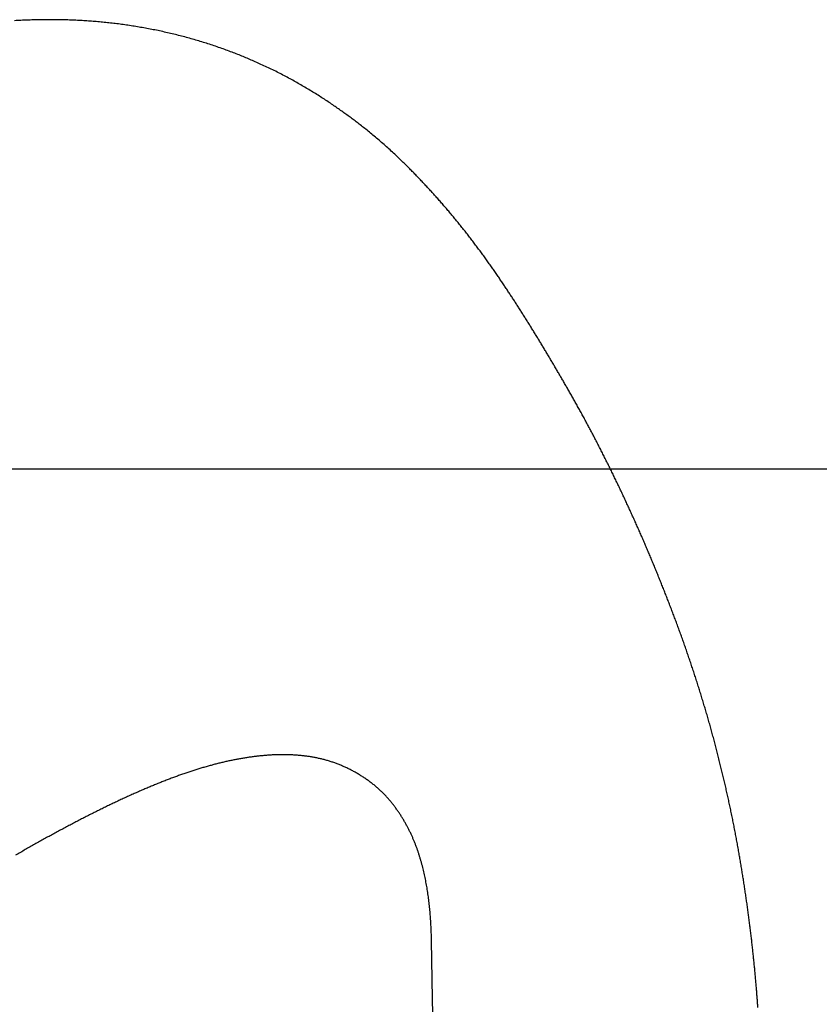
# Model space of a CAD drawing. Extents: x -4358 to -4271.6, y 5030 to 5112.5.
# Drawn here: x -4348.2 to -4347.9, y 5102.8 to 5103.2 of the extents above; entities that cross this region are included whole.
import ezdxf

# ---------------------------------------------------------------- set-up
doc = ezdxf.new("R2010")
doc.units = 0
doc.header["$LTSCALE"] = 10
doc.header["$MEASUREMENT"] = 0
doc.header["$PDMODE"] = 2
doc.header["$PDSIZE"] = -2
doc.layers.get('DEFPOINTS').update_dxf_attribs({"color": 2, "linetype": 'CONTINUOUS'})
doc.layers.add('1', color=1, linetype='CONTINUOUS')
doc.layers.add('2', color=2, linetype='CONTINUOUS', lineweight=9)
doc.styles.add('MODERN', font='tahoma.ttf')
doc.dimstyles.new('LWDEC$0', dxfattribs={"dimtxt": 2.5, "dimasz": 2, "dimexe": 1.25, "dimexo": 3, "dimgap": 2, "dimtad": 1, "dimtoh": 1, "dimzin": 1, "dimdsep": 46, "dimtxsty": 'MODERN', "dimcen": 0, "dimdle": 1.5, "dimadec": 0, "dimazin": 0, "dimtfac": 1, "dimtix": 1, "dimtmove": 0, "dimatfit": 3, "dimfxl": 1, "dimtzin": 0, "dimarcsym": 0})

# ---------------------------------------------------------------- blocks, each defined once
blk = doc.blocks.new('12614E')
at = {"layer": '1', "color": 3, "linetype": 'Continuous'}
blk.add_lwpolyline([(1.5955, 1.12412, 0.0007), (1.59534, 1.12643, 0.000732), (1.59516, 1.12875, 0.000759), (1.59498, 1.13109, 0.000792), (1.59478, 1.13344, 0.000807), (1.59458, 1.13581, 0.000814), (1.59437, 1.13819, 0.000819), (1.59415, 1.14059, 0.000828), (1.59392, 1.14299, 0.000836), (1.59368, 1.14541, 0.000847), (1.59343, 1.14783, 0.000857), (1.59317, 1.15026, 0.000873), (1.59291, 1.15269, 0.000879), (1.59263, 1.15513, 0.000878), (1.59235, 1.15757, 0.000876), (1.59205, 1.16002, 0.000873), (1.59175, 1.16247, 0.000871), (1.59144, 1.16492, 0.00087), (1.59112, 1.16737, 0.00087), (1.59079, 1.16982, 0.000873), (1.59045, 1.17227, 0.000869), (1.5901, 1.17473, 0.000856), (1.58975, 1.17718, 0.000837), (1.58938, 1.17962, 0.000806), (1.58901, 1.18206, 0.000789), (1.58864, 1.18449, 0.00078), (1.58825, 1.18692, 0.000802), (1.58786, 1.18934, 0.000852), (1.58746, 1.19178, 0.000882), (1.58704, 1.19424, 0.000902), (1.58661, 1.19674, 0.000917), (1.58617, 1.19926, 0.000951), (1.58571, 1.20181, 0.000989), (1.58523, 1.20437, 0.00105), (1.58475, 1.20695, 0.001098), (1.58425, 1.20952, 0.001146), (1.58374, 1.21209, 0.00115), (1.58322, 1.21466, 0.001106), (1.58268, 1.21722, 0.001071), (1.58214, 1.21976, 0.001039), (1.58159, 1.2223, 0.001023), (1.58104, 1.22482, 0.001011), (1.58047, 1.22733, 0.001013), (1.57989, 1.22984, 0.001018), (1.5793, 1.23236, 0.001022), (1.5787, 1.2349, 0.001044), (1.57809, 1.23743, 0.001061), (1.57746, 1.23997, 0.001078), (1.57682, 1.2425, 0.001086), (1.57617, 1.24504, 0.001086), (1.57551, 1.24757, 0.001085), (1.57484, 1.25009, 0.001085), (1.57415, 1.25262, 0.001084), (1.57346, 1.25513, 0.001082), (1.57276, 1.25764, 0.001079), (1.57205, 1.26015, 0.001071), (1.57133, 1.26264, 0.001066), (1.57059, 1.26513, 0.00106), (1.56985, 1.26761, 0.001055), (1.5691, 1.27008, 0.00105), (1.56835, 1.27255, 0.001046), (1.56758, 1.27501, 0.001041), (1.5668, 1.27746, 0.001037), (1.56602, 1.2799, 0.001032), (1.56522, 1.28233, 0.001029), (1.56442, 1.28475, 0.001027), (1.56361, 1.28716, 0.001021), (1.5628, 1.28957, 0.001009), (1.56197, 1.29196, 0.000995), (1.56114, 1.29435, 0.000972), (1.5603, 1.29672, 0.000954), (1.55946, 1.29909, 0.000933), (1.55861, 1.30144, 0.000916), (1.55775, 1.30378, 0.000895), (1.55689, 1.30612, 0.000878), (1.55602, 1.30844, 0.000858), (1.55515, 1.31075, 0.000841), (1.55427, 1.31304, 0.000821), (1.55339, 1.31533, 0.000804), (1.55251, 1.3176, 0.000785), (1.55162, 1.31987, 0.000768), (1.55073, 1.32212, 0.000746), (1.54984, 1.32435, 0.000732), (1.54894, 1.32658, 0.000721), (1.54804, 1.32879, 0.000722), (1.54714, 1.33099, 0.000732), (1.54624, 1.33318, 0.00074), (1.54533, 1.33536, 0.000746), (1.54442, 1.33753, 0.000751), (1.5435, 1.33969, 0.000756), (1.54258, 1.34185, 0.000759), (1.54166, 1.344, 0.000762), (1.54072, 1.34614, 0.000764), (1.53979, 1.34828, 0.000765), (1.53884, 1.35041, 0.000765), (1.53789, 1.35254, 0.000764), (1.53694, 1.35467, 0.000762), (1.53597, 1.3568, 0.000759), (1.535, 1.35893, 0.000755), (1.53402, 1.36106, 0.00075), (1.53303, 1.36319, 0.000745), (1.53204, 1.36532, 0.000741), (1.53103, 1.36746, 0.000741), (1.53002, 1.36959, 0.000749), (1.529, 1.37173, 0.000757), (1.52797, 1.37387, 0.000766), (1.52693, 1.376, 0.000775), (1.52589, 1.37813, 0.000786), (1.52484, 1.38026, 0.000798), (1.52378, 1.38238, 0.000811), (1.52272, 1.38449, 0.000825), (1.52165, 1.3866, 0.000841), (1.52058, 1.3887, 0.000857), (1.5195, 1.39079, 0.000876), (1.51842, 1.39287, 0.000894), (1.51734, 1.39494, 0.000917), (1.51625, 1.39699, 0.000938), (1.51516, 1.39903, 0.000961), (1.51407, 1.40106, 0.000988), (1.51298, 1.40307, 0.001024), (1.51188, 1.40507, 0.000987), (1.51079, 1.40704, 0.000868), (1.5097, 1.40899, 0.000779), (1.50862, 1.41091, 0.000692), (1.50755, 1.4128, 0.00065), (1.50649, 1.41466, 0.000636), (1.50544, 1.4165, 0.000599), (1.5044, 1.41831, 0.000525), (1.50337, 1.42008, 0.000478), (1.50235, 1.42183, 0.000435), (1.50135, 1.42356, 0.000416), (1.50034, 1.42527, 0.000407), (1.49933, 1.42699, 0.000411), (1.49831, 1.42872, 0.000439), (1.49729, 1.43045, 0.000466), (1.49626, 1.43219, 0.000498), (1.49522, 1.43393, 0.000526), (1.49417, 1.43567, 0.000558), (1.49312, 1.43741, 0.000584), (1.49206, 1.43916, 0.00061), (1.49099, 1.4409, 0.000635), (1.48992, 1.44265, 0.000666), (1.48884, 1.4444, 0.000686), (1.48776, 1.44614, 0.000704), (1.48667, 1.44788, 0.000704), (1.48558, 1.44962, 0.000688), (1.48448, 1.45134, 0.000678), (1.48339, 1.45306, 0.000668), (1.48231, 1.45475, 0.00068), (1.48122, 1.45643, 0.000707), (1.48014, 1.4581, 0.000741), (1.47905, 1.45977, 0.000781), (1.47795, 1.46144, 0.000795), (1.47683, 1.46313, 0.00079), (1.47568, 1.46485, 0.000828), (1.47451, 1.4666, 0.000935), (1.47331, 1.46837, 0.001036), (1.47208, 1.47017, 0.001171), (1.47082, 1.47198, 0.001254), (1.46954, 1.47381, 0.001322), (1.46823, 1.47566, 0.001378), (1.4669, 1.47752, 0.001448), (1.46555, 1.47938, 0.001494), (1.46418, 1.48125, 0.001537), (1.46279, 1.48312, 0.001572), (1.46139, 1.48498, 0.001613), (1.45997, 1.48684, 0.001641), (1.45853, 1.48869, 0.001666), (1.45708, 1.49053, 0.001677), (1.45563, 1.49236, 0.001674), (1.45416, 1.49418, 0.001679), (1.45269, 1.49597, 0.00169), (1.45121, 1.49775, 0.001689), (1.44973, 1.49951, 0.001671), (1.44825, 1.50125, 0.001655), (1.44676, 1.50297, 0.00163), (1.44528, 1.50466, 0.001618), (1.44379, 1.50633, 0.001604), (1.44231, 1.50798, 0.001575), (1.44084, 1.5096, 0.001517), (1.43937, 1.51119, 0.001489), (1.43791, 1.51276, 0.00146), (1.43644, 1.51432, 0.001515), (1.43494, 1.51588, 0.001606), (1.43338, 1.51749, 0.001637), (1.43177, 1.51913, 0.001716), (1.43009, 1.52082, 0.001986), (1.4283, 1.52258, 0.002408), (1.42638, 1.52444, 0.002618), (1.42431, 1.5264, 0.002918), (1.4221, 1.52843, 0.003067), (1.41982, 1.53049, 0.003413), (1.4175, 1.53251, 0.003574), (1.41519, 1.53447, 0.003438), (1.41289, 1.53637, 0.003203), (1.41067, 1.53816, 0.002841), (1.40856, 1.53982, 0.002705), (1.40656, 1.54137, 0.002452), (1.40465, 1.54281, 0.002318), (1.40276, 1.54421, 0.002045), (1.40081, 1.54563, 0.00199), (1.3988, 1.54708, 0.00233), (1.3967, 1.54855, 0.002498), (1.39453, 1.55004, 0.002631), (1.39228, 1.55155, 0.002742), (1.38996, 1.55307, 0.002908), (1.38757, 1.55459, 0.003017), (1.38512, 1.55611, 0.003167), (1.38261, 1.55762, 0.003193), (1.38007, 1.55911, 0.003164), (1.37752, 1.56056, 0.003262), (1.37492, 1.56199, 0.003366), (1.37226, 1.56341, 0.003365), (1.36954, 1.56481, 0.003426), (1.36679, 1.56619, 0.003488), (1.36401, 1.56752, 0.003602), (1.36124, 1.5688, 0.003428), (1.35855, 1.57001, 0.00303), (1.356, 1.57111, 0.003045), (1.35349, 1.57216, 0.002861), (1.35093, 1.57321, 0.002762), (1.34827, 1.57425, 0.003033), (1.34553, 1.57529, 0.003154), (1.34271, 1.57631, 0.003337), (1.33986, 1.5773, 0.003433), (1.33698, 1.57826, 0.003436), (1.33409, 1.57917, 0.003421), (1.33118, 1.58005, 0.003354), (1.32825, 1.5809, 0.003306), (1.32532, 1.5817, 0.003275), (1.32236, 1.58247, 0.003247), (1.3194, 1.58319, 0.003215), (1.31643, 1.58388, 0.003191), (1.31346, 1.58453, 0.003169), (1.31047, 1.58515, 0.003154), (1.30749, 1.58572, 0.003139), (1.3045, 1.58625, 0.003132), (1.30151, 1.58675, 0.003128), (1.29852, 1.58721, 0.003122), (1.29553, 1.58763, 0.003104), (1.29255, 1.58801, 0.003083), (1.28957, 1.58836, 0.003047), (1.28659, 1.58866, 0.003018), (1.28361, 1.58893, 0.002983), (1.28064, 1.58917, 0.002953), (1.27766, 1.58937, 0.002915), (1.27469, 1.58953, 0.002882), (1.27172, 1.58966, 0.002843), (1.26876, 1.58976, 0.002808), (1.2658, 1.58982, 0.002766), (1.26283, 1.58985, 0.00273), (1.25988, 1.58985, 0.002689), (1.25692, 1.58981, 0.002655), (1.25397, 1.58975, 0.002618), (1.25101, 1.58965, 0.002585), (1.24807, 1.58952, 0.002547), (1.24512, 1.58937, 0.002514)], format="xyb", dxfattribs=at)
at = {"layer": '1', "color": 4, "linetype": 'Continuous'}
for points in [[(1.44162, 1.15576), (1.44159, 1.15719, 0.001738), (1.44155, 1.15861, 0.001824), (1.4415, 1.16004, 0.001749), (1.44144, 1.16146, 0.001495), (1.44137, 1.16288, 0.001585), (1.4413, 1.16429, 0.002039), (1.44121, 1.1657, 0.002229), (1.4411, 1.16712, 0.002203), (1.44099, 1.16853, 0.002112), (1.44086, 1.16993, 0.001931), (1.44073, 1.17134, 0.001894), (1.44058, 1.17274, 0.001988), (1.44042, 1.17414, 0.002171), (1.44025, 1.17554, 0.002487), (1.44006, 1.17694, 0.002729), (1.43986, 1.17833, 0.00296), (1.43964, 1.17973, 0.003014), (1.4394, 1.18112, 0.002912), (1.43915, 1.18251, 0.002826), (1.43888, 1.1839, 0.002735), (1.4386, 1.18529, 0.002667), (1.4383, 1.18667, 0.002604), (1.43798, 1.18805, 0.002686), (1.43765, 1.18943, 0.002927), (1.43731, 1.1908, 0.00313), (1.43694, 1.19218, 0.003346), (1.43656, 1.19355, 0.003531), (1.43615, 1.19492, 0.003735), (1.43572, 1.19629, 0.003904), (1.43527, 1.19766, 0.004089), (1.43479, 1.19902, 0.004237), (1.43429, 1.20039, 0.004401), (1.43376, 1.20176, 0.004524), (1.43319, 1.20313, 0.004659), (1.4326, 1.20449, 0.004734), (1.43198, 1.20586, 0.004805), (1.43132, 1.20723, 0.004859), (1.43063, 1.20859, 0.004933), (1.42991, 1.20995, 0.004991), (1.42916, 1.21131, 0.005074), (1.42837, 1.21266, 0.005124), (1.42755, 1.214, 0.005182), (1.4267, 1.21534, 0.005269), (1.4258, 1.21666, 0.005434), (1.42488, 1.21798, 0.00572), (1.42391, 1.21929, 0.006224), (1.4229, 1.22058, 0.006614), (1.42185, 1.22185, 0.007027), (1.42075, 1.2231, 0.007401), (1.41961, 1.22433, 0.007867), (1.41841, 1.22554, 0.007983), (1.41716, 1.22671, 0.007873), (1.41586, 1.22786, 0.007684), (1.41452, 1.22898, 0.007432), (1.41314, 1.23007, 0.007247), (1.41171, 1.23112, 0.007113), (1.41025, 1.23214, 0.007007), (1.40876, 1.23312, 0.006925), (1.40724, 1.23405, 0.006877), (1.40569, 1.23495, 0.006861), (1.40411, 1.23581, 0.006871), (1.40251, 1.23662, 0.006909), (1.4009, 1.23738, 0.006984), (1.39927, 1.23809, 0.007111), (1.39763, 1.23876, 0.007171), (1.39598, 1.23937, 0.007131), (1.39431, 1.23994, 0.007061), (1.39264, 1.24045, 0.006916), (1.39096, 1.24092, 0.00679), (1.38927, 1.24134, 0.006642), (1.38757, 1.24172, 0.006501), (1.38586, 1.24205, 0.006329), (1.38414, 1.24234, 0.006169), (1.38241, 1.24259, 0.005985), (1.38068, 1.24279, 0.005815), (1.37894, 1.24296, 0.005621), (1.37719, 1.24309, 0.005443), (1.37543, 1.24318, 0.005245), (1.37367, 1.24324, 0.005064), (1.3719, 1.24326, 0.004864), (1.37013, 1.24325, 0.004684), (1.36835, 1.2432, 0.004488), (1.36656, 1.24312, 0.004306), (1.36477, 1.24301, 0.004104), (1.36297, 1.24287, 0.003941), (1.36116, 1.24271, 0.003786), (1.35936, 1.24251, 0.003684), (1.35754, 1.24229, 0.003619), (1.35573, 1.24204, 0.003549), (1.3539, 1.24176, 0.003467), (1.35207, 1.24146, 0.00339), (1.35024, 1.24113, 0.003311), (1.3484, 1.24077, 0.003234), (1.34655, 1.24039, 0.003152), (1.34469, 1.23998, 0.003074), (1.34283, 1.23955, 0.002993), (1.34097, 1.23909, 0.002916), (1.33909, 1.23861, 0.002835), (1.33721, 1.2381, 0.002758), (1.33532, 1.23757, 0.002678), (1.33343, 1.23702, 0.002602), (1.33153, 1.23644, 0.002523), (1.32962, 1.23584, 0.002449), (1.3277, 1.23521, 0.002371), (1.32577, 1.23456, 0.002299), (1.32383, 1.23389, 0.002224), (1.32189, 1.2332, 0.002153), (1.31994, 1.23249, 0.00208), (1.31798, 1.23175, 0.002011), (1.31601, 1.231, 0.00194), (1.31403, 1.23022, 0.001874), (1.31204, 1.22942, 0.001806), (1.31004, 1.2286, 0.001742), (1.30803, 1.22776, 0.001676), (1.30601, 1.2269, 0.001614), (1.30398, 1.22602, 0.001551), (1.30194, 1.22513, 0.001491), (1.29989, 1.22421, 0.001429), (1.29783, 1.22327, 0.001374), (1.29576, 1.22232, 0.00132), (1.29368, 1.22135, 0.001278), (1.29159, 1.22036, 0.001245), (1.28949, 1.21935, 0.001212), (1.28737, 1.21832, 0.001178), (1.28525, 1.21728, 0.001147), (1.28312, 1.21622, 0.001116), (1.28098, 1.21514, 0.001087), (1.27883, 1.21405, 0.001058), (1.27667, 1.21294, 0.001031), (1.2745, 1.21182, 0.001004), (1.27232, 1.21068, 0.000978), (1.27013, 1.20953, 0.000953), (1.26794, 1.20836, 0.000929), (1.26574, 1.20717, 0.000905), (1.26353, 1.20597, 0.000882), (1.26131, 1.20476, 0.000859), (1.25909, 1.20353, 0.000838), (1.25685, 1.20229, 0.000817), (1.25461, 1.20104, 0.000797), (1.25237, 1.19977, 0.000777), (1.25012, 1.19849, 0.000758), (1.24786, 1.1972, 0.000739), (1.24559, 1.19589, 0.000721)], [(1.45441, 0.43992, -0.000001), (1.45419, 0.45203, -0.000001), (1.45398, 0.46414, -0.000001), (1.45376, 0.47626, -0.000001), (1.45354, 0.48839, -0.000001), (1.45333, 0.50052, 0), (1.45311, 0.51265, 0), (1.45289, 0.52478, 0), (1.45267, 0.53691, 0), (1.45246, 0.54904, 0), (1.45224, 0.56117, 0), (1.45202, 0.5733, 0), (1.45181, 0.58543, 0), (1.45159, 0.59756, 0), (1.45137, 0.60969, 0), (1.45116, 0.62182, 0), (1.45094, 0.63395, 0), (1.45072, 0.64608, 0), (1.45051, 0.65821, 0), (1.45029, 0.67034, 0), (1.45007, 0.68247, 0), (1.44986, 0.6946, 0), (1.44964, 0.70673, 0), (1.44942, 0.71886, 0), (1.44921, 0.73099, 0), (1.44899, 0.74313, 0), (1.44877, 0.75526, 0), (1.44856, 0.76739, 0), (1.44834, 0.77952, 0), (1.44812, 0.79165, 0), (1.44791, 0.80378, 0), (1.44769, 0.81591, 0), (1.44747, 0.82805, 0), (1.44726, 0.84018, 0), (1.44704, 0.85231, 0), (1.44682, 0.86444, 0), (1.44661, 0.87657, 0), (1.44639, 0.8887, 0), (1.44617, 0.90084, 0), (1.44595, 0.91297, 0), (1.44574, 0.9251, 0), (1.44552, 0.93723, 0), (1.4453, 0.94936, 0), (1.44509, 0.9615, 0), (1.44487, 0.97363, 0), (1.44465, 0.98576, 0), (1.44444, 0.99789)], [(1.44422, 1.01003, 0), (1.444, 1.02218)], [(1.44357, 1.04633, 0), (1.44335, 1.05856, 0), (1.44313, 1.07107, 0), (1.44292, 1.08282)], [(1.44273, 1.09345, 0), (1.44249, 1.10709, 0), (1.44211, 1.1281, 0), (1.44162, 1.15562, 0)]]:
    blk.add_lwpolyline(points, format="xyb", dxfattribs=at)
blk = doc.blocks.new('*D44')
at = {"layer": '2', "color": 0, "linetype": 'ByBlock', "lineweight": -2, "transparency": 16777216}
for p, q in [((-4349.67778, 5103.01331), (-4346.73291, 5103.01331)), ((-4346.85791, 5100.45733), (-4346.85791, 5102.81331)), ((-4348.43369, 5100.25733), (-4346.73291, 5100.25733))]:
    blk.add_line(p, q, dxfattribs=at)
at = {"layer": '2', "color": 0, "transparency": 16777216}
for points in [[(-4346.89124, 5102.81331), (-4346.82458, 5102.81331), (-4346.85791, 5103.01331)], [(-4346.89124, 5100.45733), (-4346.82458, 5100.45733), (-4346.85791, 5100.25733)]]:
    blk.add_solid(points, dxfattribs=at)
at = {"layer": 'DEFPOINTS', "color": 0, "transparency": 16777216}
for p in [(-4349.97778, 5103.01331), (-4346.85791, 5103.01331), (-4348.73369, 5100.25733)]:
    blk.add_point(p, dxfattribs=at)
at = {"layer": '2', "color": 0, "transparency": 16777216, "insert": (-4347.21573, 5101.63532), "char_height": 0.25, "attachment_point": 5, "rotation": 90, "style": 'MODERN'}
blk.add_mtext('2 3/4"', dxfattribs=at)

msp = doc.modelspace()

# ---------------------------------------------------------------- block references
at = {"layer": '1', "xscale": -0.9999980000000573, "yscale": -0.9999980000000573, "zscale": 0.9999980000000573, "rotation": 180}
msp.add_blockref('12614E', (-4349.48587, 5101.63531), dxfattribs=at)

# ---------------------------------------------------------------- dimensions: what is measured, and where the dimension line sits
at = {"layer": '2'}
dim = msp.add_linear_dim(base=(-4346.85791, 5103.01331), p1=(-4348.73369, 5100.25733), p2=(-4349.97778, 5103.01331), angle=90, dimstyle='LWDEC$0', override={"dimscale": 0.1, "dimdec": 4, "dimlunit": 5, "dimpost": '"', "dimtdec": 4, "dimfxl": 1.25, "dimfrac": 2, "dimarcsym": 1}, dxfattribs=at)
dim.commit()
dim.dimension.update_dxf_attribs({"geometry": '*D44', "text_midpoint": (-4347.21573, 5101.63532)})

doc.saveas('drawing.dxf')
